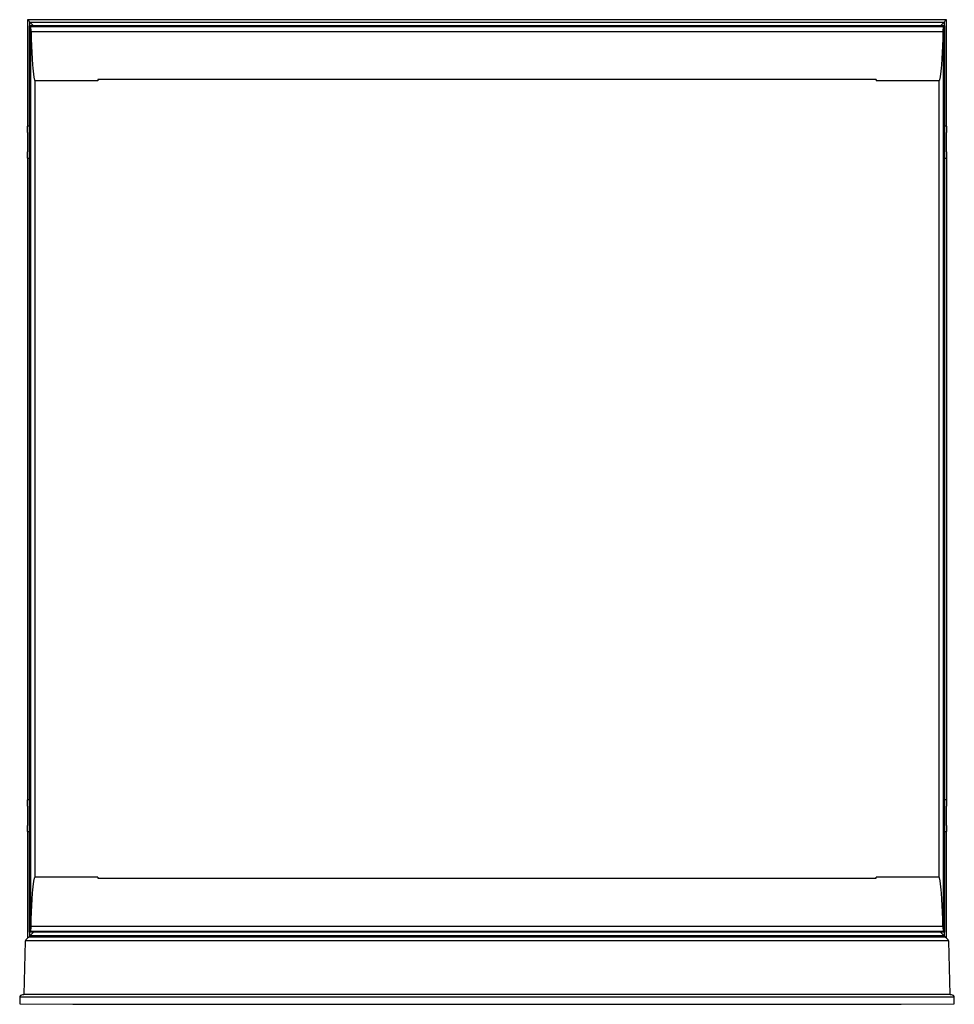
# Model space of a CAD drawing. Units: millimetres. Extents: x 105 to 868, y 274 to 1078.
import ezdxf

# ---------------------------------------------------------------- set-up
doc = ezdxf.new("R2010")
doc.units = ezdxf.units.MM
doc.header["$LTSCALE"] = 88.505237
doc.layers.get('0').update_dxf_attribs({"linetype": 'CONTINUOUS'})

msp = doc.modelspace()

# ---------------------------------------------------------------- linework, layer by layer
at = {"color": 7, "linetype": 'CONTINUOUS'}
for p, q in [((111.66, 1078.38), (111.66, 991.33)), ((861.66, 1078.38), (111.66, 1078.38)), ((861.66, 991.33), (861.66, 1078.38)), ((113.16, 333.38), (113.16, 1073.38)), ((113.16, 1073.38), (113.95, 1072.59)), ((860.16, 1073.38), (113.16, 1073.38)), ((113.59, 1073.38), (113.59, 1076.44)), ((113.59, 1076.44), (116.65, 1073.38)), ((113.59, 1076.44), (859.73, 1076.44)), ((859.37, 1072.59), (113.95, 1072.59)), ((114.02, 1071.9), (114.02, 334.86)), ((856.67, 1073.38), (859.73, 1076.44)), ((859.3, 334.86), (859.3, 1071.9)), ((859.37, 1072.59), (860.16, 1073.38)), ((859.73, 1076.44), (859.73, 1073.38)), ((860.16, 1073.38), (860.16, 333.38)), ((114.49, 1068.81), (858.83, 1068.81)), ((168.91, 1029.42), (168.91, 1028.38)), ((804.41, 1029.42), (168.91, 1029.42)), ((804.41, 1029.42), (804.41, 1028.38)), ((118.01, 378.37), (118.01, 1028.38)), ((168.91, 1028.38), (118.01, 1028.38)), ((855.31, 1028.38), (804.41, 1028.38)), ((855.31, 1028.38), (855.31, 378.37)), ((111.68, 986.38), (111.71, 991.33)), ((113.16, 991.33), (111.69, 991.33)), ((861.63, 991.33), (860.16, 991.33)), ((861.61, 991.33), (861.64, 986.38)), ((111.68, 986.38), (111.68, 970.38)), ((861.64, 970.38), (861.64, 986.38)), ((111.66, 965.43), (111.66, 441.33)), ((111.71, 965.43), (111.68, 970.38)), ((111.69, 965.43), (113.16, 965.43)), ((860.16, 965.43), (861.63, 965.43)), ((861.64, 970.38), (861.61, 965.43)), ((861.66, 965.43), (861.66, 441.33)), ((111.68, 436.38), (111.71, 441.33)), ((111.68, 436.38), (111.68, 420.38)), ((113.16, 441.33), (111.69, 441.33)), ((861.63, 441.33), (860.16, 441.33)), ((861.61, 441.33), (861.64, 436.38)), ((861.64, 420.38), (861.64, 436.38)), ((111.71, 415.43), (111.68, 420.38)), ((861.64, 420.38), (861.61, 415.43)), ((111.66, 415.43), (111.66, 328.55)), ((111.69, 415.43), (113.16, 415.43)), ((860.16, 415.43), (861.63, 415.43)), ((861.66, 328.55), (861.66, 415.43)), ((168.91, 378.37), (118.02, 378.37)), ((168.91, 378.37), (168.91, 377.34)), ((855.31, 378.37), (804.41, 378.37)), ((804.41, 377.34), (804.41, 378.37)), ((168.91, 377.34), (804.41, 377.34)), ((858.83, 337.95), (114.49, 337.95)), ((113.95, 334.16), (113.16, 333.38)), ((860.16, 333.38), (113.16, 333.38)), ((113.59, 330.32), (113.59, 333.38)), ((116.65, 333.38), (113.59, 330.32)), ((859.73, 330.32), (113.59, 330.32)), ((113.95, 334.16), (859.37, 334.16)), ((859.73, 330.32), (856.67, 333.38)), ((860.16, 333.38), (859.37, 334.16)), ((859.73, 333.38), (859.73, 330.32)), ((109.67, 325.92), (108.53, 282.55)), ((110.03, 326.63), (863.29, 326.63)), ((860.35, 329.4), (112.97, 329.4)), ((864.79, 282.55), (863.65, 325.92)), ((108.52, 282.12), (107.47, 282.12)), ((108.53, 282.53), (108.52, 282.12)), ((864.79, 282.52), (108.53, 282.52)), ((864.8, 282.12), (864.79, 282.53)), ((865.85, 282.12), (864.8, 282.12)), ((105.26, 280.12), (105.26, 274.88)), ((105.26, 274.88), (148.66, 274.5)), ((105.3, 280.53), (868.02, 280.53)), ((148.66, 274.5), (149.68, 274.47)), ((149.68, 274.47), (823.43, 274.47)), ((823.43, 274.47), (824.66, 274.5)), ((824.66, 274.5), (868.06, 274.88)), ((868.06, 274.88), (868.06, 280.12))]:
    msp.add_line(p, q, dxfattribs=at)
for centre, radius, start, end in [((1024.2, 492.87), 231.24, 224.82973, 224.99058), ((116.21, 323.03), 7.15, 116.9318, 156.10773), ((857.11, 323.03), 7.15, 23.89227, 63.0682), ((107.27, 280.12), 2.01, 84.45901, 179.98396), ((866.05, 280.12), 2.01, 0.01604, 95.5409)]:
    msp.add_arc(centre, radius, start, end, dxfattribs=at)
for points, knots in [([(111.66, 1078.38), (111.67, 1078.36), (111.76, 1078.3), (111.88, 1078.15), (112.1, 1077.95), (112.45, 1077.58), (112.96, 1077.08), (113.37, 1076.66), (113.59, 1076.44)], [0, 0, 0, 0, 0.028576, 0.105032, 0.217426, 0.353547, 0.664892, 1, 1, 1, 1]), ([(859.73, 1076.44), (859.95, 1076.66), (860.36, 1077.08), (860.87, 1077.58), (861.23, 1077.95), (861.44, 1078.15), (861.56, 1078.3), (861.65, 1078.36), (861.66, 1078.38)], [0, 0, 0, 0, 0.335118, 0.64647, 0.782579, 0.894974, 0.971428, 1, 1, 1, 1]), ([(113.95, 1072.59), (113.99, 1072.55), (113.97, 1072.28), (114.01, 1072.07), (114.02, 1071.9)], [0, 0, 0, 0, 0.28699, 1, 1, 1, 1]), ([(114.02, 1071.9), (114.04, 1071.45), (114.32, 1070.43), (114.47, 1069.39), (114.49, 1068.81)], [0, 0, 0, 0, 0.435579, 1, 1, 1, 1]), ([(858.83, 1068.81), (858.85, 1069.39), (859, 1070.43), (859.28, 1071.45), (859.3, 1071.9)], [0, 0, 0, 0, 0.564421, 1, 1, 1, 1]), ([(859.3, 1071.9), (859.31, 1072.07), (859.35, 1072.28), (859.33, 1072.55), (859.37, 1072.59)], [0, 0, 0, 0, 0.71301, 1, 1, 1, 1]), ([(114.49, 1068.81), (114.58, 1065.41), (114.75, 1060.31), (115.04, 1053.51), (115.3, 1048.42), (115.57, 1044.18), (115.83, 1040.79), (116.04, 1038.25), (116.3, 1035.71), (116.55, 1033.6), (116.81, 1031.91), (117.03, 1030.67), (117.28, 1029.61), (117.55, 1028.86), (117.81, 1028.39), (118.02, 1028.38)], [0, 0, 0, 0, 0.250091, 0.375137, 0.500183, 0.625229, 0.687753, 0.750276, 0.812799, 0.875321, 0.906583, 0.937844, 0.969097, 0.984707, 1, 1, 1, 1]), ([(858.83, 1068.81), (858.74, 1065.41), (858.57, 1060.31), (858.28, 1053.51), (858.02, 1048.42), (857.75, 1044.18), (857.5, 1040.79), (857.28, 1038.25), (857.02, 1035.71), (856.77, 1033.6), (856.51, 1031.91), (856.29, 1030.67), (856.04, 1029.61), (855.77, 1028.86), (855.51, 1028.39), (855.31, 1028.38)], [0, 0, 0, 0, 0.250091, 0.375137, 0.500183, 0.625229, 0.687753, 0.750276, 0.812799, 0.875321, 0.906583, 0.937844, 0.969097, 0.984707, 1, 1, 1, 1]), ([(114.49, 337.95), (114.58, 341.35), (114.75, 346.45), (115.04, 353.24), (115.3, 358.34), (115.57, 362.58), (115.83, 365.97), (116.04, 368.51), (116.3, 371.05), (116.55, 373.16), (116.81, 374.84), (117.03, 376.09), (117.28, 377.15), (117.55, 377.89), (117.81, 378.37), (118.02, 378.37)], [0, 0, 0, 0, 0.250091, 0.375137, 0.500183, 0.625229, 0.687753, 0.750276, 0.812799, 0.875321, 0.906583, 0.937844, 0.969097, 0.984707, 1, 1, 1, 1]), ([(858.83, 337.95), (858.74, 341.35), (858.57, 346.45), (858.28, 353.24), (858.02, 358.34), (857.75, 362.58), (857.5, 365.97), (857.28, 368.51), (857.02, 371.05), (856.77, 373.16), (856.51, 374.84), (856.29, 376.09), (856.04, 377.15), (855.77, 377.89), (855.51, 378.37), (855.31, 378.37)], [0, 0, 0, 0, 0.250091, 0.375137, 0.500183, 0.625229, 0.687753, 0.750276, 0.812799, 0.875321, 0.906583, 0.937844, 0.969097, 0.984707, 1, 1, 1, 1]), ([(114.49, 337.95), (114.47, 337.36), (114.32, 336.32), (114.04, 335.31), (114.02, 334.86)], [0, 0, 0, 0, 0.564421, 1, 1, 1, 1]), ([(859.3, 334.86), (859.28, 335.31), (859, 336.32), (858.85, 337.36), (858.83, 337.95)], [0, 0, 0, 0, 0.435579, 1, 1, 1, 1]), ([(114.02, 334.86), (114.01, 334.69), (113.97, 334.48), (113.99, 334.21), (113.95, 334.16)], [0, 0, 0, 0, 0.713332, 1, 1, 1, 1]), ([(859.37, 334.16), (859.33, 334.21), (859.35, 334.48), (859.31, 334.69), (859.3, 334.86)], [0, 0, 0, 0, 0.286668, 1, 1, 1, 1])]:
    msp.add_open_spline(points, degree=3, knots=knots, dxfattribs=at)
for points in [[(113.59, 330.32), (113.28, 330.02), (112.97, 329.7), (112.66, 329.39)], [(860.21, 329.85), (860.05, 330.01), (859.89, 330.17), (859.73, 330.32)]]:
    msp.add_open_spline(points, degree=3, dxfattribs=at)

doc.saveas('drawing.dxf')
